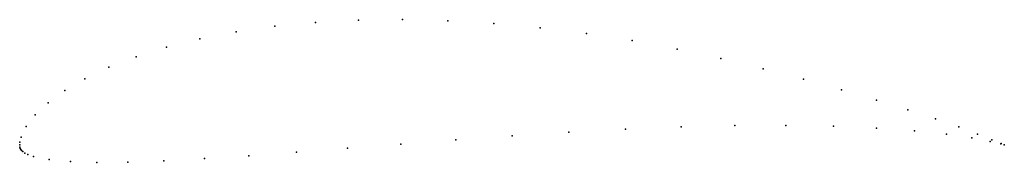
# Model space of a CAD drawing. Units: metres. Extents: x 0 to 1, y -0.018 to 0.127.
import ezdxf

# ---------------------------------------------------------------- set-up
doc = ezdxf.new("R2010")
doc.units = ezdxf.units.M

msp = doc.modelspace()

# ---------------------------------------------------------------- linework, layer by layer
for p in [(0.2591, 0.12051), (0.30059, 0.12445), (0.34396, 0.12672), (0.38885, 0.12731), (0.43486, 0.12622), (0.48159, 0.12348), (0.21984, 0.11495), (0.52862, 0.11913), (0.57557, 0.11324), (0.1831, 0.10784), (0.62204, 0.10592), (0.14914, 0.09931), (0.6677, 0.09732), (0.1182, 0.08954), (0.7122, 0.08769), (0.09051, 0.07875), (0.75515, 0.07735), (0.06629, 0.06715), (0.79611, 0.06664), (0.04569, 0.055), (0.83458, 0.05588), (0.02883, 0.0426), (0.8701, 0.04538), (0.0158, 0.03027), (0.90217, 0.03544), (0.93028, 0.02629), (0.00666, 0.01843), (0.55787, 0.01266), (0.61536, 0.01577), (0.67182, 0.01806), (0.72641, 0.01937), (0.77823, 0.0196), (0.82642, 0.01876), (0.87015, 0.01691), (0.90866, 0.0142), (0.94123, 0.01078), (0.95395, 0.01808), (0.97294, 0.01082), (0, 0), (0, 0), (0.00022, 0.00265), (0.0014, 0.00757), (0.38696, 0.0006), (0.44295, 0.00486), (0.50015, 0.00895), (0.96708, 0.00691), (0.98551, 0.00327), (0.98731, 0.00487), (0.99641, 0.00071), (0.99667, 0.00106), (0.00015, -0.00239), (0.00048, -0.00381), (0.00102, -0.00503), (0.00188, -0.0061), (0.00308, -0.00711), (0.00536, -0.00854), (0.00818, -0.00988), (0.28117, -0.00762), (0.33283, -0.00363), (1, -0.00021), (1, -0.00021), (0.01397, -0.01188), (0.02998, -0.0151), (0.05146, -0.01715), (0.0782, -0.01801), (0.10999, -0.01774), (0.14654, -0.01643), (0.18753, -0.0142), (0.23256, -0.01121)]:
    msp.add_point(p)

doc.saveas('drawing.dxf')
